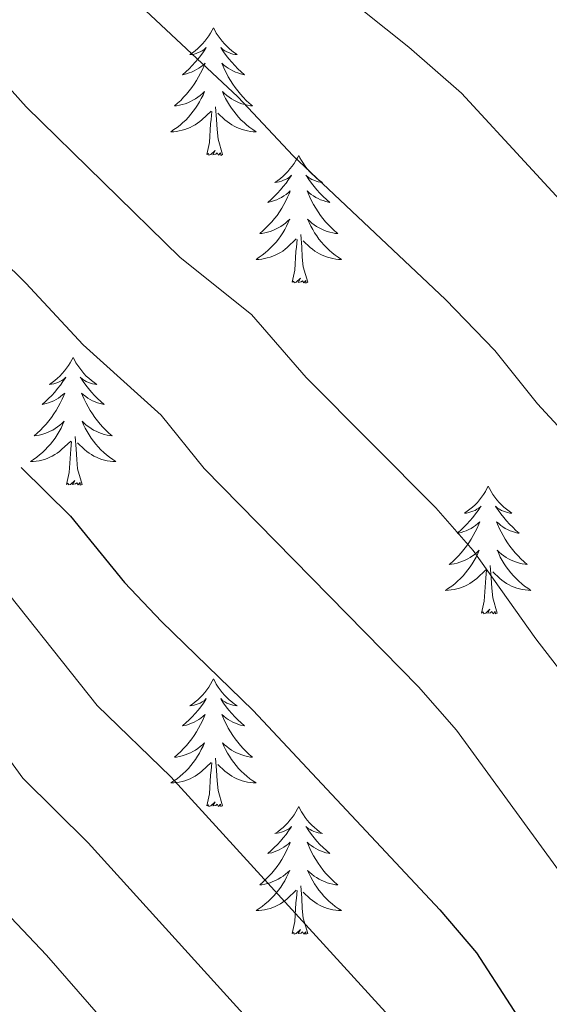
# Model space of a CAD drawing. Units: metres. Extents: x 637839 to 642353, y 706478 to 709537.
# Drawn here: x 639771 to 639821, y 707172 to 707264 of the extents above; entities that cross this region are included whole.
import ezdxf

# ---------------------------------------------------------------- set-up
doc = ezdxf.new("R2010")
doc.units = ezdxf.units.M
doc.header["$MEASUREMENT"] = 0
for name, color, linetype, lineweight in [('Carátula', 7, 'Continuous', 5), ('Elementos auxiliares', 7, 'Continuous', 5), ('Entidades rústicas y varios', 7, 'Continuous', 5), ('Relieve y altimetría', 7, 'Continuous', 5)]:
    doc.layers.add(name, color=color, linetype=linetype, lineweight=lineweight)

msp = doc.modelspace()

# ---------------------------------------------------------------- linework, layer by layer
at = {"layer": 'Carátula', "color": 7, "linetype": 'Continuous', "lineweight": 5}
msp.add_3dface([(637899.06, 706477.72), (642353.15, 706567.53), (642293.28, 709536.94), (637839.18, 709447.13)], dxfattribs=at)
at = {"layer": 'Elementos auxiliares', "color": 250, "linetype": 'Continuous', "lineweight": 5}
msp.add_3dface([(638763.75, 706889.06), (638717.68, 709202.43), (642140.38, 709271.48), (642187.59, 706958.1)], dxfattribs=at)
at = {"layer": 'Entidades rústicas y varios', "color": 92, "linetype": 'Continuous', "lineweight": 5, "flags": 128}
for points in [[(639789.52, 707263.05), (639789.4, 707262.83), (639789.25, 707262.55), (639789.08, 707262.29), (639788.9, 707262.03), (639788.7, 707261.78), (639788.5, 707261.55), (639788.28, 707261.32), (639788.05, 707261.1), (639787.81, 707260.9), (639787.56, 707260.71), (639787.3, 707260.53), (639787.5, 707260.55), (639787.7, 707260.59), (639787.9, 707260.65), (639788.09, 707260.72), (639788.28, 707260.8), (639788.46, 707260.9), (639788.64, 707261.01), (639788.84, 707261.2), (639788.8, 707261.14), (639788.57, 707260.79), (639788.33, 707260.46), (639788.07, 707260.13), (639787.8, 707259.82), (639787.52, 707259.51), (639787.23, 707259.22), (639786.93, 707258.93), (639786.62, 707258.66), (639786.74, 707258.69), (639786.99, 707258.74), (639787.23, 707258.82), (639787.46, 707258.91), (639787.7, 707259.01), (639787.92, 707259.13), (639788.14, 707259.26), (639788.34, 707259.4), (639788.54, 707259.56), (639788.73, 707259.73), (639788.64, 707259.51), (639788.48, 707259.15), (639788.31, 707258.79), (639788.13, 707258.45), (639787.93, 707258.11), (639787.71, 707257.77), (639787.49, 707257.45), (639787.25, 707257.14), (639787, 707256.84), (639786.73, 707256.55), (639786.46, 707256.26), (639786.17, 707255.99), (639785.87, 707255.74), (639786.07, 707255.76), (639786.34, 707255.81), (639786.6, 707255.87), (639786.86, 707255.95), (639787.11, 707256.04), (639787.36, 707256.15), (639787.6, 707256.27), (639787.84, 707256.41), (639788.06, 707256.56), (639788.28, 707256.73), (639788.48, 707256.9), (639788.68, 707257.09), (639788.54, 707256.76), (639788.38, 707256.44), (639788.21, 707256.13), (639788.03, 707255.82), (639787.83, 707255.53), (639787.62, 707255.24), (639787.4, 707254.96), (639787.17, 707254.69), (639786.92, 707254.43), (639786.66, 707254.19), (639786.39, 707253.96), (639786.11, 707253.73), (639785.82, 707253.53), (639785.54, 707253.33), (639785.8, 707253.34), (639786.06, 707253.37), (639786.32, 707253.41), (639786.58, 707253.47), (639786.84, 707253.54), (639787.09, 707253.63), (639787.33, 707253.73), (639787.57, 707253.84), (639787.8, 707253.97), (639788.02, 707254.12), (639788.24, 707254.28), (639788.44, 707254.45), (639789.29, 707255.25)], [(639789.52, 707263.05), (639789.63, 707262.83), (639789.78, 707262.55), (639789.95, 707262.29), (639790.13, 707262.03), (639790.32, 707261.78), (639790.53, 707261.55), (639790.75, 707261.32), (639790.98, 707261.1), (639791.22, 707260.9), (639791.47, 707260.71), (639791.73, 707260.53), (639791.53, 707260.55), (639791.33, 707260.59), (639791.13, 707260.65), (639790.94, 707260.72), (639790.75, 707260.8), (639790.57, 707260.9), (639790.39, 707261.01), (639790.19, 707261.2), (639790.23, 707261.14), (639790.46, 707260.79), (639790.7, 707260.46), (639790.96, 707260.13), (639791.22, 707259.82), (639791.5, 707259.51), (639791.8, 707259.22), (639792.1, 707258.93), (639792.41, 707258.66), (639792.29, 707258.69), (639792.04, 707258.74), (639791.8, 707258.82), (639791.56, 707258.91), (639791.33, 707259.01), (639791.11, 707259.13), (639790.9, 707259.26), (639790.69, 707259.4), (639790.49, 707259.56), (639790.3, 707259.73), (639790.39, 707259.51), (639790.55, 707259.15), (639790.72, 707258.79), (639790.9, 707258.45), (639791.1, 707258.11), (639791.32, 707257.77), (639791.54, 707257.45), (639791.78, 707257.14), (639792.03, 707256.84), (639792.3, 707256.55), (639792.57, 707256.26), (639792.86, 707255.99), (639793.16, 707255.74), (639792.96, 707255.76), (639792.69, 707255.81), (639792.43, 707255.87), (639792.17, 707255.95), (639791.92, 707256.04), (639791.67, 707256.15), (639791.43, 707256.27), (639791.19, 707256.41), (639790.97, 707256.56), (639790.75, 707256.73), (639790.55, 707256.9), (639790.35, 707257.09), (639790.49, 707256.76), (639790.65, 707256.44), (639790.82, 707256.13), (639791, 707255.82), (639791.2, 707255.53), (639791.41, 707255.24), (639791.63, 707254.96), (639791.86, 707254.69), (639792.11, 707254.43), (639792.37, 707254.19), (639792.64, 707253.96), (639792.92, 707253.73), (639793.2, 707253.53), (639793.5, 707253.33), (639793.23, 707253.34), (639792.97, 707253.37), (639792.7, 707253.41), (639792.45, 707253.47), (639792.19, 707253.54), (639791.94, 707253.63), (639791.7, 707253.73), (639791.46, 707253.84), (639791.23, 707253.97), (639791.01, 707254.12), (639790.79, 707254.28), (639790.59, 707254.45), (639789.93, 707255.07)], [(639790.37, 707251.2), (639789.94, 707252.64), (639789.85, 707253.54), (639789.8, 707254.49), (639789.7, 707255.65)], [(639788.9, 707251.2), (639789.14, 707252.32), (639789.25, 707254.06), (639789.3, 707254.49), (639789.36, 707255.21)], [(639790.37, 707251.2), (639790.19, 707251.13), (639790.17, 707251.37), (639789.98, 707251.15), (639789.86, 707251.35), (639789.74, 707251.24), (639789.47, 707251.19), (639789.67, 707251.58), (639789.28, 707251.2), (639789.09, 707251.15), (639789.05, 707251.31), (639788.9, 707251.2)], [(639797.48, 707251.13), (639797.36, 707250.91), (639797.21, 707250.64), (639797.04, 707250.37), (639796.86, 707250.11), (639796.66, 707249.87), (639796.46, 707249.63), (639796.24, 707249.4), (639796.01, 707249.19), (639795.77, 707248.98), (639795.52, 707248.79), (639795.26, 707248.61), (639795.46, 707248.64), (639795.66, 707248.67), (639795.86, 707248.73), (639796.05, 707248.8), (639796.24, 707248.88), (639796.42, 707248.98), (639796.6, 707249.09), (639796.8, 707249.29), (639796.76, 707249.22), (639796.53, 707248.87), (639796.29, 707248.54), (639796.03, 707248.21), (639795.76, 707247.9), (639795.48, 707247.59), (639795.19, 707247.3), (639794.89, 707247.01), (639794.58, 707246.74), (639794.7, 707246.77), (639794.95, 707246.83), (639795.19, 707246.9), (639795.42, 707246.99), (639795.66, 707247.09), (639795.88, 707247.21), (639796.1, 707247.34), (639796.3, 707247.48), (639796.5, 707247.64), (639796.69, 707247.81), (639796.6, 707247.59), (639796.44, 707247.23), (639796.27, 707246.87), (639796.09, 707246.53), (639795.89, 707246.19), (639795.67, 707245.85), (639795.45, 707245.53), (639795.21, 707245.22), (639794.96, 707244.92), (639794.69, 707244.63), (639794.42, 707244.35), (639794.13, 707244.07), (639793.83, 707243.82), (639794.03, 707243.84), (639794.3, 707243.89), (639794.56, 707243.95), (639794.82, 707244.03), (639795.07, 707244.13), (639795.32, 707244.23), (639795.56, 707244.36), (639795.8, 707244.49), (639796.02, 707244.64), (639796.24, 707244.81), (639796.44, 707244.98), (639796.64, 707245.17), (639796.5, 707244.85), (639796.34, 707244.52), (639796.17, 707244.21), (639795.99, 707243.91), (639795.79, 707243.61), (639795.58, 707243.32), (639795.36, 707243.04), (639795.13, 707242.77), (639794.88, 707242.52), (639794.62, 707242.27), (639794.35, 707242.04), (639794.07, 707241.81), (639793.78, 707241.61), (639793.5, 707241.41), (639793.76, 707241.42), (639794.02, 707241.45), (639794.28, 707241.49), (639794.54, 707241.55), (639794.8, 707241.62), (639795.05, 707241.71), (639795.29, 707241.81), (639795.53, 707241.93), (639795.76, 707242.06), (639795.98, 707242.2), (639796.2, 707242.36), (639796.4, 707242.53), (639797.25, 707243.33)], [(639797.48, 707251.13), (639797.59, 707250.91), (639797.74, 707250.64), (639797.91, 707250.37), (639798.09, 707250.11), (639798.28, 707249.87), (639798.49, 707249.63), (639798.71, 707249.4), (639798.94, 707249.19), (639799.18, 707248.98), (639799.43, 707248.79), (639799.69, 707248.61), (639799.49, 707248.64), (639799.29, 707248.67), (639799.09, 707248.73), (639798.9, 707248.8), (639798.71, 707248.88), (639798.53, 707248.98), (639798.35, 707249.09), (639798.15, 707249.29), (639798.19, 707249.22), (639798.42, 707248.87), (639798.66, 707248.54), (639798.92, 707248.21), (639799.18, 707247.9), (639799.46, 707247.59), (639799.76, 707247.3), (639800.06, 707247.01), (639800.37, 707246.74), (639800.25, 707246.77), (639800, 707246.83), (639799.76, 707246.9), (639799.52, 707246.99), (639799.29, 707247.09), (639799.07, 707247.21), (639798.86, 707247.34), (639798.65, 707247.48), (639798.45, 707247.64), (639798.26, 707247.81), (639798.35, 707247.59), (639798.51, 707247.23), (639798.68, 707246.87), (639798.86, 707246.53), (639799.06, 707246.19), (639799.28, 707245.85), (639799.5, 707245.53), (639799.74, 707245.22), (639799.99, 707244.92), (639800.26, 707244.63), (639800.53, 707244.35), (639800.82, 707244.07), (639801.12, 707243.82), (639800.92, 707243.84), (639800.65, 707243.89), (639800.39, 707243.95), (639800.13, 707244.03), (639799.88, 707244.13), (639799.63, 707244.23), (639799.39, 707244.36), (639799.15, 707244.49), (639798.93, 707244.64), (639798.71, 707244.81), (639798.51, 707244.98), (639798.31, 707245.17), (639798.45, 707244.85), (639798.61, 707244.52), (639798.78, 707244.21), (639798.96, 707243.91), (639799.16, 707243.61), (639799.37, 707243.32), (639799.59, 707243.04), (639799.82, 707242.77), (639800.07, 707242.52), (639800.33, 707242.27), (639800.6, 707242.04), (639800.88, 707241.81), (639801.16, 707241.61), (639801.46, 707241.41), (639801.19, 707241.42), (639800.93, 707241.45), (639800.66, 707241.49), (639800.41, 707241.55), (639800.15, 707241.62), (639799.9, 707241.71), (639799.66, 707241.81), (639799.42, 707241.93), (639799.19, 707242.06), (639798.97, 707242.2), (639798.75, 707242.36), (639798.55, 707242.53), (639797.89, 707243.15)], [(639798.33, 707239.28), (639797.9, 707240.72), (639797.81, 707241.62), (639797.76, 707242.57), (639797.66, 707243.74)], [(639796.86, 707239.28), (639797.1, 707240.4), (639797.21, 707242.14), (639797.26, 707242.57), (639797.32, 707243.29)], [(639798.33, 707239.28), (639798.15, 707239.21), (639798.13, 707239.45), (639797.94, 707239.23), (639797.82, 707239.43), (639797.7, 707239.32), (639797.43, 707239.27), (639797.63, 707239.66), (639797.24, 707239.28), (639797.05, 707239.23), (639797.01, 707239.39), (639796.86, 707239.28)], [(639776.41, 707232.26), (639776.3, 707232.04), (639776.14, 707231.77), (639775.97, 707231.5), (639775.79, 707231.25), (639775.6, 707231), (639775.39, 707230.76), (639775.17, 707230.53), (639774.94, 707230.32), (639774.7, 707230.11), (639774.45, 707229.92), (639774.19, 707229.75), (639774.39, 707229.77), (639774.59, 707229.81), (639774.79, 707229.86), (639774.99, 707229.93), (639775.18, 707230.01), (639775.36, 707230.11), (639775.53, 707230.23), (639775.74, 707230.42), (639775.69, 707230.35), (639775.46, 707230.01), (639775.22, 707229.67), (639774.96, 707229.35), (639774.7, 707229.03), (639774.42, 707228.72), (639774.12, 707228.43), (639773.82, 707228.15), (639773.51, 707227.88), (639773.63, 707227.9), (639773.88, 707227.96), (639774.12, 707228.03), (639774.36, 707228.12), (639774.59, 707228.22), (639774.81, 707228.34), (639775.03, 707228.47), (639775.23, 707228.61), (639775.43, 707228.77), (639775.62, 707228.94), (639775.53, 707228.72), (639775.37, 707228.36), (639775.2, 707228.01), (639775.02, 707227.66), (639774.82, 707227.32), (639774.61, 707226.99), (639774.38, 707226.67), (639774.14, 707226.35), (639773.89, 707226.05), (639773.62, 707225.76), (639773.35, 707225.48), (639773.06, 707225.21), (639772.77, 707224.95), (639772.96, 707224.97), (639773.23, 707225.02), (639773.49, 707225.08), (639773.75, 707225.16), (639774.01, 707225.26), (639774.25, 707225.37), (639774.5, 707225.49), (639774.73, 707225.63), (639774.95, 707225.78), (639775.17, 707225.94), (639775.38, 707226.12), (639775.57, 707226.3), (639775.43, 707225.98), (639775.28, 707225.66), (639775.11, 707225.34), (639774.92, 707225.04), (639774.73, 707224.74), (639774.52, 707224.45), (639774.29, 707224.17), (639774.06, 707223.91), (639773.81, 707223.65), (639773.55, 707223.4), (639773.28, 707223.17), (639773.01, 707222.95), (639772.72, 707222.74), (639772.43, 707222.55), (639772.69, 707222.56), (639772.96, 707222.58), (639773.22, 707222.62), (639773.48, 707222.68), (639773.73, 707222.75), (639773.98, 707222.84), (639774.22, 707222.94), (639774.46, 707223.06), (639774.69, 707223.19), (639774.92, 707223.33), (639775.13, 707223.49), (639775.33, 707223.66), (639776.18, 707224.46)], [(639776.41, 707232.26), (639776.52, 707232.04), (639776.67, 707231.77), (639776.84, 707231.5), (639777.02, 707231.25), (639777.22, 707231), (639777.42, 707230.76), (639777.64, 707230.53), (639777.87, 707230.32), (639778.11, 707230.11), (639778.36, 707229.92), (639778.62, 707229.75), (639778.42, 707229.77), (639778.22, 707229.81), (639778.02, 707229.86), (639777.83, 707229.93), (639777.64, 707230.01), (639777.46, 707230.11), (639777.28, 707230.23), (639777.08, 707230.42), (639777.12, 707230.35), (639777.35, 707230.01), (639777.59, 707229.67), (639777.85, 707229.35), (639778.12, 707229.03), (639778.4, 707228.72), (639778.69, 707228.43), (639778.99, 707228.15), (639779.3, 707227.88), (639779.18, 707227.9), (639778.94, 707227.96), (639778.69, 707228.03), (639778.46, 707228.12), (639778.23, 707228.22), (639778, 707228.34), (639777.79, 707228.47), (639777.58, 707228.61), (639777.38, 707228.77), (639777.2, 707228.94), (639777.28, 707228.72), (639777.44, 707228.36), (639777.61, 707228.01), (639777.8, 707227.66), (639778, 707227.32), (639778.21, 707226.99), (639778.44, 707226.67), (639778.67, 707226.35), (639778.92, 707226.05), (639779.19, 707225.76), (639779.46, 707225.48), (639779.75, 707225.21), (639780.05, 707224.95), (639779.85, 707224.97), (639779.58, 707225.02), (639779.32, 707225.08), (639779.06, 707225.16), (639778.81, 707225.26), (639778.56, 707225.37), (639778.32, 707225.49), (639778.08, 707225.63), (639777.86, 707225.78), (639777.64, 707225.94), (639777.44, 707226.12), (639777.24, 707226.3), (639777.38, 707225.98), (639777.54, 707225.66), (639777.71, 707225.34), (639777.89, 707225.04), (639778.09, 707224.74), (639778.3, 707224.45), (639778.52, 707224.17), (639778.76, 707223.91), (639779, 707223.65), (639779.26, 707223.4), (639779.53, 707223.17), (639779.81, 707222.95), (639780.1, 707222.74), (639780.39, 707222.55), (639780.12, 707222.56), (639779.86, 707222.58), (639779.6, 707222.62), (639779.34, 707222.68), (639779.08, 707222.75), (639778.83, 707222.84), (639778.59, 707222.94), (639778.35, 707223.06), (639778.12, 707223.19), (639777.9, 707223.33), (639777.69, 707223.49), (639777.48, 707223.66), (639776.82, 707224.28)], [(639775.79, 707220.41), (639776.03, 707221.53), (639776.15, 707223.27), (639776.19, 707223.7), (639776.26, 707224.43)], [(639777.26, 707220.41), (639776.83, 707221.85), (639776.74, 707222.75), (639776.69, 707223.7), (639776.59, 707224.87)], [(639777.26, 707220.41), (639777.08, 707220.34), (639777.06, 707220.58), (639776.88, 707220.36), (639776.75, 707220.56), (639776.63, 707220.45), (639776.36, 707220.4), (639776.56, 707220.79), (639776.17, 707220.41), (639775.99, 707220.36), (639775.94, 707220.52), (639775.79, 707220.41)], [(639815.17, 707220.24), (639815.06, 707220.02), (639814.91, 707219.74), (639814.74, 707219.48), (639814.56, 707219.22), (639814.36, 707218.97), (639814.16, 707218.73), (639813.94, 707218.51), (639813.71, 707218.29), (639813.47, 707218.09), (639813.22, 707217.9), (639812.96, 707217.72), (639813.16, 707217.74), (639813.36, 707217.78), (639813.56, 707217.84), (639813.75, 707217.91), (639813.94, 707217.99), (639814.12, 707218.09), (639814.3, 707218.2), (639814.5, 707218.39), (639814.46, 707218.33), (639814.23, 707217.98), (639813.99, 707217.65), (639813.73, 707217.32), (639813.46, 707217), (639813.18, 707216.7), (639812.89, 707216.41), (639812.59, 707216.12), (639812.28, 707215.85), (639812.4, 707215.87), (639812.64, 707215.93), (639812.89, 707216.01), (639813.12, 707216.09), (639813.35, 707216.2), (639813.58, 707216.31), (639813.79, 707216.45), (639814, 707216.59), (639814.2, 707216.75), (639814.38, 707216.92), (639814.3, 707216.69), (639814.14, 707216.33), (639813.97, 707215.98), (639813.78, 707215.63), (639813.58, 707215.29), (639813.37, 707214.96), (639813.14, 707214.64), (639812.91, 707214.33), (639812.66, 707214.03), (639812.39, 707213.73), (639812.12, 707213.45), (639811.83, 707213.18), (639811.53, 707212.92), (639811.73, 707212.95), (639812, 707213), (639812.26, 707213.06), (639812.52, 707213.14), (639812.77, 707213.23), (639813.02, 707213.34), (639813.26, 707213.46), (639813.5, 707213.6), (639813.72, 707213.75), (639813.94, 707213.91), (639814.14, 707214.09), (639814.34, 707214.28), (639814.2, 707213.95), (639814.04, 707213.63), (639813.87, 707213.32), (639813.69, 707213.01), (639813.49, 707212.71), (639813.28, 707212.43), (639813.06, 707212.15), (639812.82, 707211.88), (639812.58, 707211.62), (639812.32, 707211.38), (639812.05, 707211.14), (639811.77, 707210.92), (639811.48, 707210.71), (639811.19, 707210.52), (639811.46, 707210.53), (639811.72, 707210.56), (639811.98, 707210.6), (639812.24, 707210.65), (639812.5, 707210.73), (639812.75, 707210.81), (639812.99, 707210.92), (639813.23, 707211.03), (639813.46, 707211.16), (639813.68, 707211.31), (639813.89, 707211.47), (639814.1, 707211.64), (639814.94, 707212.43)], [(639815.17, 707220.24), (639815.28, 707220.02), (639815.44, 707219.74), (639815.61, 707219.48), (639815.79, 707219.22), (639815.98, 707218.97), (639816.19, 707218.73), (639816.41, 707218.51), (639816.64, 707218.29), (639816.88, 707218.09), (639817.13, 707217.9), (639817.39, 707217.72), (639817.19, 707217.74), (639816.99, 707217.78), (639816.79, 707217.84), (639816.59, 707217.91), (639816.4, 707217.99), (639816.22, 707218.09), (639816.05, 707218.2), (639815.84, 707218.39), (639815.89, 707218.33), (639816.12, 707217.98), (639816.36, 707217.65), (639816.62, 707217.32), (639816.88, 707217), (639817.16, 707216.7), (639817.46, 707216.41), (639817.76, 707216.12), (639818.07, 707215.85), (639817.95, 707215.87), (639817.7, 707215.93), (639817.46, 707216.01), (639817.22, 707216.09), (639816.99, 707216.2), (639816.77, 707216.31), (639816.55, 707216.45), (639816.35, 707216.59), (639816.15, 707216.75), (639815.96, 707216.92), (639816.05, 707216.69), (639816.21, 707216.33), (639816.38, 707215.98), (639816.56, 707215.63), (639816.76, 707215.29), (639816.97, 707214.96), (639817.2, 707214.64), (639817.44, 707214.33), (639817.69, 707214.03), (639817.96, 707213.73), (639818.23, 707213.45), (639818.52, 707213.18), (639818.81, 707212.92), (639818.62, 707212.95), (639818.35, 707213), (639818.09, 707213.06), (639817.83, 707213.14), (639817.57, 707213.23), (639817.33, 707213.34), (639817.08, 707213.46), (639816.85, 707213.6), (639816.63, 707213.75), (639816.41, 707213.91), (639816.2, 707214.09), (639816.01, 707214.28), (639816.15, 707213.95), (639816.3, 707213.63), (639816.47, 707213.32), (639816.66, 707213.01), (639816.85, 707212.71), (639817.06, 707212.43), (639817.29, 707212.15), (639817.52, 707211.88), (639817.77, 707211.62), (639818.03, 707211.38), (639818.3, 707211.14), (639818.57, 707210.92), (639818.86, 707210.71), (639819.15, 707210.52), (639818.89, 707210.53), (639818.62, 707210.56), (639818.36, 707210.6), (639818.1, 707210.65), (639817.85, 707210.73), (639817.6, 707210.81), (639817.36, 707210.92), (639817.12, 707211.03), (639816.89, 707211.16), (639816.66, 707211.31), (639816.45, 707211.47), (639816.25, 707211.64), (639815.59, 707212.26)], [(639814.55, 707208.39), (639814.8, 707209.5), (639814.91, 707211.25), (639814.96, 707211.68), (639815.02, 707212.4)], [(639816.02, 707208.39), (639815.6, 707209.83), (639815.5, 707210.73), (639815.46, 707211.68), (639815.36, 707212.84)], [(639816.02, 707208.39), (639815.85, 707208.32), (639815.83, 707208.56), (639815.64, 707208.33), (639815.52, 707208.54), (639815.4, 707208.43), (639815.13, 707208.38), (639815.32, 707208.77), (639814.94, 707208.39), (639814.75, 707208.33), (639814.71, 707208.5), (639814.55, 707208.39)], [(639789.52, 707202.25), (639789.4, 707202.03), (639789.25, 707201.76), (639789.08, 707201.49), (639788.9, 707201.23), (639788.7, 707200.99), (639788.5, 707200.75), (639788.28, 707200.52), (639788.05, 707200.31), (639787.81, 707200.1), (639787.56, 707199.91), (639787.3, 707199.73), (639787.5, 707199.76), (639787.7, 707199.79), (639787.9, 707199.85), (639788.09, 707199.92), (639788.28, 707200), (639788.46, 707200.1), (639788.64, 707200.21), (639788.84, 707200.41), (639788.8, 707200.34), (639788.57, 707200), (639788.33, 707199.66), (639788.07, 707199.33), (639787.8, 707199.02), (639787.52, 707198.71), (639787.23, 707198.42), (639786.93, 707198.14), (639786.62, 707197.87), (639786.74, 707197.89), (639786.99, 707197.95), (639787.23, 707198.02), (639787.46, 707198.11), (639787.7, 707198.21), (639787.92, 707198.33), (639788.14, 707198.46), (639788.34, 707198.6), (639788.54, 707198.76), (639788.73, 707198.93), (639788.64, 707198.71), (639788.48, 707198.35), (639788.31, 707197.99), (639788.13, 707197.65), (639787.93, 707197.31), (639787.71, 707196.98), (639787.49, 707196.65), (639787.25, 707196.34), (639787, 707196.04), (639786.73, 707195.75), (639786.46, 707195.47), (639786.17, 707195.2), (639785.87, 707194.94), (639786.07, 707194.96), (639786.34, 707195.01), (639786.6, 707195.07), (639786.86, 707195.15), (639787.11, 707195.25), (639787.36, 707195.35), (639787.6, 707195.48), (639787.84, 707195.61), (639788.06, 707195.77), (639788.28, 707195.93), (639788.48, 707196.11), (639788.68, 707196.29), (639788.54, 707195.97), (639788.38, 707195.65), (639788.21, 707195.33), (639788.03, 707195.03), (639787.83, 707194.73), (639787.62, 707194.44), (639787.4, 707194.16), (639787.17, 707193.89), (639786.92, 707193.64), (639786.66, 707193.39), (639786.39, 707193.16), (639786.11, 707192.94), (639785.82, 707192.73), (639785.54, 707192.54), (639785.8, 707192.55), (639786.06, 707192.57), (639786.32, 707192.61), (639786.58, 707192.67), (639786.84, 707192.74), (639787.09, 707192.83), (639787.33, 707192.93), (639787.57, 707193.05), (639787.8, 707193.18), (639788.02, 707193.32), (639788.24, 707193.48), (639788.44, 707193.65), (639789.29, 707194.45)], [(639789.52, 707202.25), (639789.63, 707202.03), (639789.78, 707201.76), (639789.95, 707201.49), (639790.13, 707201.23), (639790.32, 707200.99), (639790.53, 707200.75), (639790.75, 707200.52), (639790.98, 707200.31), (639791.22, 707200.1), (639791.47, 707199.91), (639791.73, 707199.73), (639791.53, 707199.76), (639791.33, 707199.79), (639791.13, 707199.85), (639790.94, 707199.92), (639790.75, 707200), (639790.57, 707200.1), (639790.39, 707200.21), (639790.19, 707200.41), (639790.23, 707200.34), (639790.46, 707200), (639790.7, 707199.66), (639790.96, 707199.33), (639791.22, 707199.02), (639791.5, 707198.71), (639791.8, 707198.42), (639792.1, 707198.14), (639792.41, 707197.87), (639792.29, 707197.89), (639792.04, 707197.95), (639791.8, 707198.02), (639791.56, 707198.11), (639791.33, 707198.21), (639791.11, 707198.33), (639790.9, 707198.46), (639790.69, 707198.6), (639790.49, 707198.76), (639790.3, 707198.93), (639790.39, 707198.71), (639790.55, 707198.35), (639790.72, 707197.99), (639790.9, 707197.65), (639791.1, 707197.31), (639791.32, 707196.98), (639791.54, 707196.65), (639791.78, 707196.34), (639792.03, 707196.04), (639792.3, 707195.75), (639792.57, 707195.47), (639792.86, 707195.2), (639793.16, 707194.94), (639792.96, 707194.96), (639792.69, 707195.01), (639792.43, 707195.07), (639792.17, 707195.15), (639791.92, 707195.25), (639791.67, 707195.35), (639791.43, 707195.48), (639791.19, 707195.61), (639790.97, 707195.77), (639790.75, 707195.93), (639790.55, 707196.11), (639790.35, 707196.29), (639790.49, 707195.97), (639790.65, 707195.65), (639790.82, 707195.33), (639791, 707195.03), (639791.2, 707194.73), (639791.41, 707194.44), (639791.63, 707194.16), (639791.86, 707193.89), (639792.11, 707193.64), (639792.37, 707193.39), (639792.64, 707193.16), (639792.92, 707192.94), (639793.2, 707192.73), (639793.5, 707192.54), (639793.23, 707192.55), (639792.97, 707192.57), (639792.7, 707192.61), (639792.45, 707192.67), (639792.19, 707192.74), (639791.94, 707192.83), (639791.7, 707192.93), (639791.46, 707193.05), (639791.23, 707193.18), (639791.01, 707193.32), (639790.79, 707193.48), (639790.59, 707193.65), (639789.93, 707194.27)], [(639790.37, 707190.4), (639789.94, 707191.84), (639789.85, 707192.74), (639789.8, 707193.69), (639789.7, 707194.86)], [(639788.9, 707190.4), (639789.14, 707191.52), (639789.25, 707193.26), (639789.3, 707193.69), (639789.36, 707194.42)], [(639790.37, 707190.4), (639790.19, 707190.33), (639790.17, 707190.57), (639789.98, 707190.35), (639789.86, 707190.55), (639789.74, 707190.44), (639789.47, 707190.39), (639789.67, 707190.78), (639789.28, 707190.4), (639789.09, 707190.35), (639789.05, 707190.51), (639788.9, 707190.4)], [(639797.48, 707190.33), (639797.36, 707190.11), (639797.21, 707189.84), (639797.04, 707189.57), (639796.86, 707189.31), (639796.66, 707189.07), (639796.46, 707188.83), (639796.24, 707188.6), (639796.01, 707188.39), (639795.77, 707188.18), (639795.52, 707187.99), (639795.26, 707187.81), (639795.46, 707187.84), (639795.66, 707187.88), (639795.86, 707187.93), (639796.05, 707188), (639796.24, 707188.09), (639796.42, 707188.18), (639796.6, 707188.3), (639796.8, 707188.49), (639796.76, 707188.42), (639796.53, 707188.08), (639796.29, 707187.74), (639796.03, 707187.41), (639795.76, 707187.1), (639795.48, 707186.79), (639795.19, 707186.5), (639794.89, 707186.22), (639794.58, 707185.95), (639794.7, 707185.97), (639794.95, 707186.03), (639795.19, 707186.1), (639795.42, 707186.19), (639795.66, 707186.29), (639795.88, 707186.41), (639796.1, 707186.54), (639796.3, 707186.69), (639796.5, 707186.84), (639796.69, 707187.01), (639796.6, 707186.79), (639796.44, 707186.43), (639796.27, 707186.07), (639796.09, 707185.73), (639795.89, 707185.39), (639795.67, 707185.06), (639795.45, 707184.73), (639795.21, 707184.42), (639794.96, 707184.12), (639794.69, 707183.83), (639794.42, 707183.55), (639794.13, 707183.28), (639793.83, 707183.02), (639794.03, 707183.04), (639794.3, 707183.09), (639794.56, 707183.15), (639794.82, 707183.23), (639795.07, 707183.33), (639795.32, 707183.43), (639795.56, 707183.56), (639795.8, 707183.7), (639796.02, 707183.85), (639796.24, 707184.01), (639796.44, 707184.19), (639796.64, 707184.37), (639796.5, 707184.05), (639796.34, 707183.73), (639796.17, 707183.41), (639795.99, 707183.11), (639795.79, 707182.81), (639795.58, 707182.52), (639795.36, 707182.24), (639795.13, 707181.98), (639794.88, 707181.72), (639794.62, 707181.47), (639794.35, 707181.24), (639794.07, 707181.02), (639793.78, 707180.81), (639793.5, 707180.62), (639793.76, 707180.63), (639794.02, 707180.65), (639794.28, 707180.69), (639794.54, 707180.75), (639794.8, 707180.82), (639795.05, 707180.91), (639795.29, 707181.01), (639795.53, 707181.13), (639795.76, 707181.26), (639795.98, 707181.4), (639796.2, 707181.56), (639796.4, 707181.73), (639797.25, 707182.53)], [(639797.48, 707190.33), (639797.59, 707190.11), (639797.74, 707189.84), (639797.91, 707189.57), (639798.09, 707189.31), (639798.28, 707189.07), (639798.49, 707188.83), (639798.71, 707188.6), (639798.94, 707188.39), (639799.18, 707188.18), (639799.43, 707187.99), (639799.69, 707187.81), (639799.49, 707187.84), (639799.29, 707187.88), (639799.09, 707187.93), (639798.9, 707188), (639798.71, 707188.09), (639798.53, 707188.18), (639798.35, 707188.3), (639798.15, 707188.49), (639798.19, 707188.42), (639798.42, 707188.08), (639798.66, 707187.74), (639798.92, 707187.41), (639799.18, 707187.1), (639799.46, 707186.79), (639799.76, 707186.5), (639800.06, 707186.22), (639800.37, 707185.95), (639800.25, 707185.97), (639800, 707186.03), (639799.76, 707186.1), (639799.52, 707186.19), (639799.29, 707186.29), (639799.07, 707186.41), (639798.86, 707186.54), (639798.65, 707186.69), (639798.45, 707186.84), (639798.26, 707187.01), (639798.35, 707186.79), (639798.51, 707186.43), (639798.68, 707186.07), (639798.86, 707185.73), (639799.06, 707185.39), (639799.28, 707185.06), (639799.5, 707184.73), (639799.74, 707184.42), (639799.99, 707184.12), (639800.26, 707183.83), (639800.53, 707183.55), (639800.82, 707183.28), (639801.12, 707183.02), (639800.92, 707183.04), (639800.65, 707183.09), (639800.39, 707183.15), (639800.13, 707183.23), (639799.88, 707183.33), (639799.63, 707183.43), (639799.39, 707183.56), (639799.15, 707183.7), (639798.93, 707183.85), (639798.71, 707184.01), (639798.51, 707184.19), (639798.31, 707184.37), (639798.45, 707184.05), (639798.61, 707183.73), (639798.78, 707183.41), (639798.96, 707183.11), (639799.16, 707182.81), (639799.37, 707182.52), (639799.59, 707182.24), (639799.82, 707181.98), (639800.07, 707181.72), (639800.33, 707181.47), (639800.6, 707181.24), (639800.88, 707181.02), (639801.16, 707180.81), (639801.46, 707180.62), (639801.19, 707180.63), (639800.93, 707180.65), (639800.66, 707180.69), (639800.41, 707180.75), (639800.15, 707180.82), (639799.9, 707180.91), (639799.66, 707181.01), (639799.42, 707181.13), (639799.19, 707181.26), (639798.97, 707181.4), (639798.75, 707181.56), (639798.55, 707181.73), (639797.89, 707182.35)], [(639798.33, 707178.48), (639797.9, 707179.92), (639797.81, 707180.83), (639797.76, 707181.77), (639797.66, 707182.94)], [(639796.86, 707178.48), (639797.1, 707179.6), (639797.21, 707181.34), (639797.26, 707181.77), (639797.32, 707182.5)], [(639798.33, 707178.48), (639798.15, 707178.41), (639798.13, 707178.65), (639797.94, 707178.43), (639797.82, 707178.63), (639797.7, 707178.53), (639797.43, 707178.47), (639797.63, 707178.86), (639797.24, 707178.48), (639797.05, 707178.43), (639797.01, 707178.59), (639796.86, 707178.48)]]:
    msp.add_lwpolyline(points, dxfattribs=at)
at = {"layer": 'Relieve y altimetría', "color": 30, "linetype": 'Continuous', "lineweight": 5, "flags": 128}
for points, elevation in [([(639827.33, 707195.99), (639819.61, 707206), (639813.76, 707214.24), (639810.29, 707218.22), (639798.17, 707230.38), (639793.08, 707236.28), (639786.41, 707241.58), (639772.03, 707255.66), (639766.25, 707262.06), (639755.43, 707275.02), (639749.52, 707283.07), (639739.98, 707297.05), (639726.38, 707319.59), (639721.78, 707328.32), (639718.5, 707335.65), (639715.18, 707345.33), (639712.56, 707354.41), (639707.19, 707376.34)], 690), ([(639721.97, 707367.55), (639729.34, 707344.72), (639731.72, 707338.99), (639734.85, 707333.34), (639737.55, 707327.55), (639739.3, 707322.86), (639742.19, 707316.58), (639753.89, 707298.6), (639758.26, 707292.78), (639764.39, 707285.74), (639775.97, 707271.41), (639791.78, 707256.59), (639796.95, 707251.09), (639811.18, 707237.67), (639815.79, 707232.9), (639819.77, 707227.94), (639830.38, 707216.45)], 685), ([(639739.71, 707364.51), (639745.94, 707343.02), (639750, 707331.59), (639754.95, 707320.54), (639761.79, 707310.34), (639765.83, 707304.89), (639774.62, 707294.48), (639782.15, 707283.43), (639786.9, 707278.42), (639792.41, 707273.48), (639807.75, 707261.23), (639812.68, 707256.94), (639825.19, 707243.36)], 680), ([(639699.04, 707357.55), (639703.06, 707346.64), (639707.04, 707334.6), (639712.25, 707322.96), (639717.37, 707312.5), (639729.36, 707292.35), (639739.38, 707277.41), (639748.25, 707265.67), (639762.85, 707248.2), (639771.98, 707239.19), (639777.33, 707233.44), (639784.62, 707226.86), (639788.66, 707221.91), (639808.67, 707201.52), (639812.2, 707197.48), (639823.08, 707182.55)], 695), ([(639677.9, 707336.52), (639685.34, 707324.92), (639702.37, 707295.6), (639706.43, 707289.4), (639730.45, 707255.49), (639741.54, 707242.69), (639746.83, 707235.69), (639755.67, 707226.31), (639761.6, 707219.5), (639767.93, 707213.22), (639778.65, 707199.77), (639785.53, 707193.12), (639807.5, 707169.04)], 705), ([(639672.97, 707304.36), (639686.65, 707282.19), (639703.85, 707261.93), (639715.39, 707245.92), (639726.71, 707232.33), (639730.51, 707229.1), (639744.75, 707212.01), (639753.5, 707202.31), (639766.66, 707184.1), (639773.93, 707176.45), (639786.82, 707161.68)], 715), ([(639819.36, 707141.1), (639777.81, 707186.95), (639771.71, 707193), (639762.87, 707205.15), (639759.7, 707209.01), (639754.96, 707213.72), (639739.98, 707230.65), (639736.02, 707235.89), (639732.3, 707239.76)], 710)]:
    msp.add_lwpolyline(points, dxfattribs=dict(at, elevation=elevation))
at = {"layer": 'Relieve y altimetría', "color": 30, "linetype": 'Continuous', "lineweight": 25, "elevation": 700, "flags": 128}
msp.add_lwpolyline([(639771.56, 707222), (639776.16, 707217.44), (639781.21, 707211.25), (639784.65, 707207.61), (639793.23, 707199.29), (639810.64, 707180.71), (639814.08, 707176.67), (639820.38, 707166.97)], dxfattribs=at)

doc.saveas('drawing.dxf')
